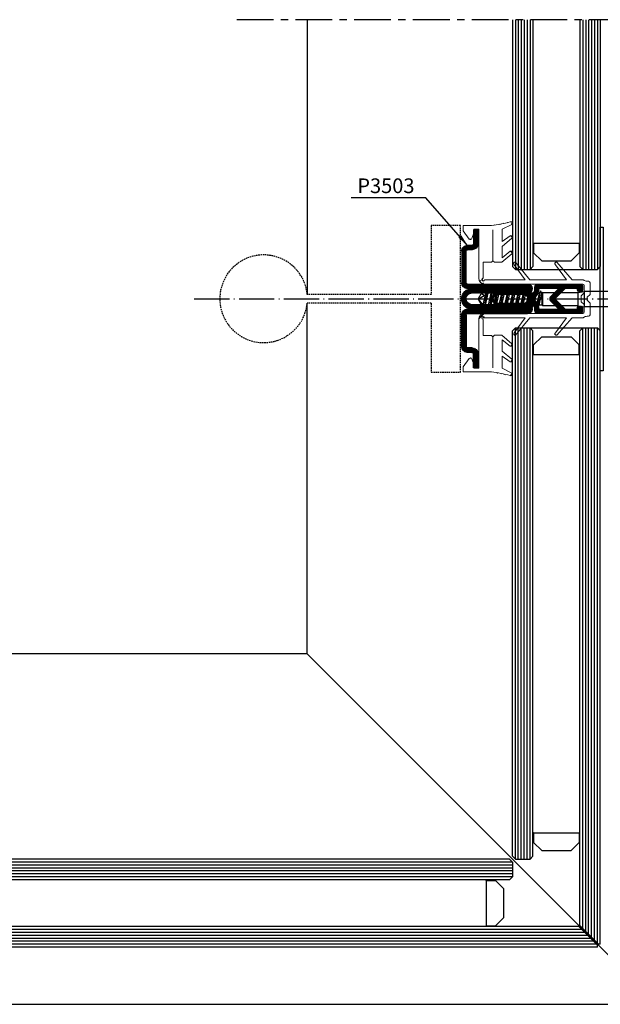
# Model space of a CAD drawing. Units: millimetres. Extents: x -98050 to -96370, y 113951 to 115139.
# Drawn here: x -96785 to -96587, y 114196 to 114531 of the extents above; entities that cross this region are included whole.
import ezdxf

# ---------------------------------------------------------------- set-up
doc = ezdxf.new("R2010")
doc.units = ezdxf.units.MM
for name, pattern in [('ACAD_ISO04W100', [30.5, 24, -3, 0.5, -3]), ('AUSGEZOGEN', [0]), ('CENTER', [2, 1.25, -0.25, 0.25, -0.25]), ('DASHED', [0.75, 0.5, -0.25]), ('TRATTEGGIATA', [0.75, 0.5, -0.25])]:
    doc.linetypes.add(name, pattern=pattern)
doc.layers.get('0').update_dxf_attribs({"linetype": 'CONTINUOUS'})
for name, color, linetype in [('Assi', 30, 'CONTINUOUS'), ('PROFILI', 7, 'AUSGEZOGEN'), ('Vetro', 4, 'CONTINUOUS')]:
    doc.layers.add(name, color=color, linetype=linetype)
doc.layers.add('guarnizioni', color=2, linetype='CONTINUOUS', lineweight=13)
doc.styles.add('AvantGardeBkBt', font='txt')
doc.styles.add('SECCO', font='calibri.ttf')
doc.dimstyles.new('1a1', dxfattribs={"dimtxt": 5, "dimasz": 4, "dimexe": 3, "dimexo": 5, "dimgap": 1.5, "dimtad": 1, "dimdec": 1, "dimrnd": 0.5, "dimdsep": 46, "dimtxsty": 'AvantGardeBkBt', "dimcen": 2.5, "dimclrd": 256, "dimclre": 256, "dimclrt": 7, "dimadec": 0, "dimazin": 0, "dimtfac": 1, "dimtdec": 1, "dimtmove": 0, "dimatfit": 3, "dimfxl": 1.25, "dimtolj": 1, "dimtzin": 0, "dimlwd": -1, "dimlwe": -1, "dimarcsym": 0})

# ---------------------------------------------------------------- blocks, each defined once
blk = doc.blocks.new('A$C617B275D')
at = {"color": 0, "ltscale": 10}
for p, q in [((-24.98, 42.3), (-24.98, 32.69)), ((-24.98, 42.3), (-23.23, 42.3)), ((-23.23, 42.3), (-20.38, 40.22)), ((23.23, 42.3), (20.38, 40.22)), ((24.98, 42.3), (23.23, 42.3)), ((24.98, 42.3), (24.98, 32.69)), ((-23.73, 38.7), (-22.48, 38.7)), ((-23.73, 37), (-23.73, 38.7)), ((-23.73, 37), (-7, 37)), ((-22.48, 38.7), (-20.54, 39.36)), ((23.73, 37), (7, 37)), ((22.48, 38.7), (20.54, 39.36)), ((23.73, 38.7), (22.48, 38.7)), ((23.73, 37), (23.73, 38.7)), ((-12.5, 35.5), (-7.04, 35.5)), ((-12.5, 32.69), (-12.5, 35.5)), ((-6.5, 35), (-6.5, 21.1)), ((-5, 1.5), (-5, 35)), ((5, 1.5), (5, 35)), ((6.5, 35), (6.5, 21.1)), ((12.5, 35.5), (7.04, 35.5)), ((12.5, 32.69), (12.5, 35.5)), ((-12.99, 32.2), (-12.5, 32.69)), ((-12.99, 32.19), (-12.44, 31.64)), ((-12.44, 29.07), (-12.44, 31.64)), ((12.99, 32.19), (12.44, 31.64)), ((12.44, 29.07), (12.44, 31.64)), ((12.99, 32.2), (12.5, 32.69)), ((-23.72, 29), (-25.35, 25.75)), ((-23.72, 29), (-19.54, 29)), ((-21.52, 26.23), (-19.54, 29)), ((-17.83, 29), (-20.65, 25.75)), ((-14.01, 29), (-17.83, 29)), ((-16.19, 26.23), (-14.01, 29)), ((-12.44, 29.07), (-15.32, 25.75)), ((12.44, 29.07), (15.32, 25.75)), ((14.01, 29), (17.83, 29)), ((16.19, 26.23), (14.01, 29)), ((17.83, 29), (20.65, 25.75)), ((23.72, 29), (19.54, 29)), ((21.52, 26.23), (19.54, 29)), ((23.72, 29), (25.35, 25.75)), ((-12.45, 24.42), (-6.5, 19.6)), ((-6.5, 21.1), (-11.58, 24.89)), ((6.5, 21.1), (11.58, 24.89)), ((12.45, 24.42), (6.5, 19.6)), ((-6.5, 7.05), (-6.5, 19.6)), ((6.5, 7.05), (6.5, 19.6)), ((-12.45, 10.37), (-6.5, 5.15)), ((-6.5, 7.05), (-11.58, 10.84)), ((6.5, 7.05), (11.58, 10.84)), ((12.45, 10.37), (6.5, 5.15)), ((-6.5, 5.15), (-6.5, 1.36)), ((6.5, 5.15), (6.5, 1.36)), ((-5.97, 0), (-5.97, -0.5)), ((-4.5, 1), (-2, 1)), ((-1, 2), (-2, 1)), ((1, 2), (-1, 2)), ((-0.5, 0), (0.5, 0)), ((1, 2), (2, 1)), ((4.5, 1), (2, 1)), ((5.97, 0), (5.97, -0.5)), ((-1.5, -1), (-5.47, -1)), ((-0.5, 0), (-1.5, -1)), ((0.5, 0), (1.5, -1)), ((1.5, -1), (5.47, -1))]:
    blk.add_line(p, q, dxfattribs=at)
at = {"ltscale": 10}
for p, q in [((-12.99, 32.2), (-23.56, 32.2)), ((-23.56, 32.2), (-23.56, 32.19)), ((-12.99, 32.19), (-23.56, 32.19)), ((12.99, 32.2), (23.56, 32.2)), ((12.99, 32.19), (23.56, 32.19)), ((23.56, 32.2), (23.56, 32.19))]:
    blk.add_line(p, q, dxfattribs=at)
at = {"color": 0, "ltscale": 10}
for centre, radius, start, end in [((-20.7, 39.83), 0.5, 288.7598, 51.3402), ((-7, 35), 2, 0, 90), ((7, 35), 2, 90, 180), ((20.7, 39.83), 0.5, 128.6598, 251.2402), ((-6.5, 35.5), 0.5, 270, 180), ((6.5, 35.5), 0.5, 0, 270), ((-60.71, 36.22), 35.9, 343.8433, 354.3574), ((60.71, 36.22), 35.9, 185.6426, 196.1567), ((-25.75, 26.05), 0.5, 160, 323.0004), ((-21.05, 26.05), 0.5, 160, 323.0004), ((-15.72, 26.05), 0.5, 160, 323.0004), ((-11.98, 24.59), 0.5, 36.9996, 200), ((11.98, 24.59), 0.5, 340, 143.0004), ((15.72, 26.05), 0.5, 216.9996, 20), ((21.05, 26.05), 0.5, 216.9996, 20), ((25.75, 26.05), 0.5, 216.9996, 20), ((-11.98, 10.54), 0.5, 36.9996, 200), ((11.98, 10.54), 0.5, 340, 143.0004), ((-7.97, 0), 2, 0, 42.6586), ((-4.5, 1.5), 0.5, 180, 270), ((4.5, 1.5), 0.5, 270, 0), ((7.97, 0), 2, 137.3414, 180), ((-5.47, -0.5), 0.5, 180, 270), ((5.47, -0.5), 0.5, 270, 0)]:
    blk.add_arc(centre, radius, start, end, dxfattribs=at)
blk = doc.blocks.new('A$C6E05492C')
h = blk.add_hatch()
h.set_pattern_fill('ANSI31', color=0, scale=0.1, style=0)
h.set_pattern_definition([(45, (-491.40807, 124.11254), (-0.2245064, 0.2245064), [])])
h.paths.add_polyline_path([(-5, -16.08, 0.414214), (-4, -17.08), (-2.97, -17.08, 0.414214), (-2.47, -16.58), (-2.47, -15.58, 0.414214), (-2.97, -15.08), (-3.5, -15.08), (-3.5, -10.95), (0, -7.45), (3.5, -10.95), (3.5, -15.08), (3.03, -15.08, 0.414214), (2.53, -15.58), (2.53, -16.58, 0.414214), (3.03, -17.08), (4, -17.08, 0.414214), (5, -16.08), (5, -1.58, 0.414214), (4, -0.58), (3, -0.58, -0.414214), (2, 0.42), (2, 3.25), (1.8, 4.39), (2.1, 4.56), (1.8, 4.73), (2, 5.87), (2, 6.25), (1.8, 7.39), (2.1, 7.56), (1.8, 7.73), (2, 8.87), (2, 12.2, 0.198912), (1.71, 12.91), (0.35, 14.26, 0.414214), (-0.35, 14.26), (-1.71, 12.91, 0.198912), (-2, 12.2), (-2, 8.87), (-1.8, 7.73), (-2.1, 7.56), (-1.8, 7.39), (-2, 6.25), (-2, 5.87), (-1.8, 4.73), (-2.1, 4.56), (-1.8, 4.39), (-2, 3.25), (-2, 0.42, -0.414214), (-3, -0.58), (-4, -0.58, 0.414214), (-5, -1.58)])
h.paths.add_polyline_path([(-3.5, -2.08, 0.282863), (0, 0, 0.282863), (3.5, -2.08), (3.5, -8.83), (0.71, -6.04, 0.414214), (-0.71, -6.04), (-3.5, -8.83)], flags=16)
h.paths.add_polyline_path([(-0.35, 1.56), (-1.35, 2.56, -0.198912), (-1.5, 2.92), (-1.5, 12.2, -0.198912), (-1.35, 12.56), (-0.35, 13.56, -0.414214), (0.35, 13.56), (1.35, 12.56, -0.198912), (1.5, 12.2), (1.5, 2.92, -0.198912), (1.35, 2.56), (0.35, 1.56, -0.414214)], flags=16)
at = {"color": 0, "ltscale": 10}
for p, q in [((-0.35, 14.26), (-1.71, 12.91)), ((-0.35, 13.56), (-1.35, 12.56)), ((0.35, 14.26), (1.71, 12.91)), ((0.35, 13.56), (1.35, 12.56)), ((-2, 8.87), (-2, 12.2)), ((-1.5, 2.92), (-1.5, 12.2)), ((1.5, 2.92), (1.5, 12.2)), ((2, 8.87), (2, 12.2)), ((-2.1, 7.56), (-1.8, 7.73)), ((-2.1, 7.56), (-1.8, 7.39)), ((-1.8, 7.73), (-2, 8.87)), ((-1.8, 7.39), (-2, 6.25)), ((1.8, 7.73), (2, 8.87)), ((2.1, 7.56), (1.8, 7.73)), ((2.1, 7.56), (1.8, 7.39)), ((1.8, 7.39), (2, 6.25)), ((-2.1, 4.56), (-1.8, 4.73)), ((-2.1, 4.56), (-1.8, 4.39)), ((-2, 5.87), (-2, 6.25)), ((-1.8, 4.73), (-2, 5.87)), ((-1.8, 4.39), (-2, 3.25)), ((1.8, 4.73), (2, 5.87)), ((2.1, 4.56), (1.8, 4.73)), ((2.1, 4.56), (1.8, 4.39)), ((1.8, 4.39), (2, 3.25)), ((2, 5.87), (2, 6.25)), ((-2, 0.42), (-2, 3.25)), ((-0.35, 1.56), (-1.35, 2.56)), ((0.35, 1.56), (1.35, 2.56)), ((2, 0.42), (2, 3.25)), ((-5, -16.08), (-5, -1.58)), ((-3, -0.58), (-4, -0.58)), ((-3.5, -2.08), (-3.5, -8.84)), ((3, -0.58), (4, -0.58)), ((3.5, -2.08), (3.5, -8.83)), ((5, -1.58), (5, -16.08)), ((-3.5, -8.83), (-0.71, -6.04)), ((3.5, -8.83), (0.71, -6.04)), ((-3.5, -10.95), (0, -7.45)), ((3.5, -10.95), (0, -7.45)), ((-3.5, -10.95), (-3.5, -15.08)), ((3.5, -10.95), (3.5, -15.08)), ((-3.5, -15.08), (-2.97, -15.08)), ((-2.47, -16.58), (-2.47, -15.58)), ((2.53, -16.58), (2.53, -15.58)), ((3.5, -15.08), (3.03, -15.08)), ((-4, -17.08), (-2.97, -17.08)), ((3.03, -17.08), (4, -17.08))]:
    blk.add_line(p, q, dxfattribs=at)
for centre, radius, start, end in [((0, 13.91), 0.5, 45, 135), ((0, 13.2), 0.5, 45, 135), ((-1, 12.2), 1, 135, 180), ((-1, 12.2), 0.5, 135, 180), ((1, 12.2), 0.5, 0, 45), ((1, 12.2), 0.5, 0, 45), ((1, 12.2), 1, 0, 45), ((-3.44, 1.8), 3.89, 269.1695, 332.3465), ((-3.44, 1.8), 3.89, 269.1695, 332.3465), ((-3, 0.42), 1, 270, 0), ((-1, 2.92), 0.5, 180, 225), ((0, 1.92), 0.5, 225, 315), ((3.44, 1.8), 3.89, 207.6535, 270.8305), ((3.44, 1.8), 3.89, 207.6535, 270.8305), ((1, 2.92), 0.5, 315, 0), ((3, 0.42), 1, 180, 270), ((-4, -1.58), 1, 90, 180), ((4, -1.58), 1, 0, 90), ((0, -6.75), 1, 45, 135), ((-4, -16.08), 1, 180, 270), ((-2.97, -15.58), 0.5, 0, 90), ((-2.97, -16.58), 0.5, 270, 0), ((3.03, -15.58), 0.5, 90, 180), ((3.03, -15.58), 0.5, 90, 180), ((3.03, -16.58), 0.5, 180, 270), ((4, -16.08), 1, 270, 0)]:
    blk.add_arc(centre, radius, start, end, dxfattribs=at)
blk = doc.blocks.new('A$C722A6B5E')
at = {"ltscale": 10}
for p, q in [((18.5, 2), (18.5, 22.5)), ((20, 22.5), (20, 2)), ((27, 22.5), (27, 2)), ((28.5, 2), (28.5, 22.5)), ((0, 5.5), (0, 4)), ((0, 5.5), (4.75, 5.5)), ((0, 4), (4.75, 4)), ((5.25, 3.5), (5.25, 2)), ((6.75, 3.5), (6.75, 2)), ((40.25, 3.5), (40.25, 2)), ((41.75, 3.5), (41.75, 2)), ((47, 5.5), (42.25, 5.5)), ((47, 4), (42.25, 4)), ((47, 5.5), (47, 4)), ((18, 1.5), (7.25, 1.5)), ((29, 1.5), (39.75, 1.5)), ((7.25, 0), (18, 0)), ((39.75, 0), (29, 0))]:
    blk.add_line(p, q, dxfattribs=at)
for p, q in [((21.5, 22.5), (21.5, 6.72)), ((25.5, 22.5), (25.5, 6.72)), ((21.5, 6.72), (21.5, 3.5)), ((25.5, 6.72), (25.5, 3.5))]:
    blk.add_line(p, q)
for centre, radius, start, end in [((20, 22.5), 1.5, 0, 180), ((27, 22.5), 1.5, 0, 180), ((4.75, 3.5), 2, 0, 90), ((4.75, 3.5), 0.5, 0, 90), ((23.5, 3.5), 3.5, 180, 270), ((23.5, 3.5), 2, 180, 270), ((23.5, 3.5), 3.5, 270, 0), ((23.5, 3.5), 2, 270, 0), ((42.25, 3.5), 2, 90, 180), ((42.25, 3.5), 0.5, 90, 180), ((7.25, 2), 2, 180, 270), ((7.25, 2), 0.5, 180, 270), ((18, 2), 2, 270, 0), ((18, 2), 0.5, 270, 0), ((29, 2), 2, 180, 270), ((29, 2), 0.5, 180, 270), ((39.75, 2), 0.5, 270, 0), ((39.75, 2), 2, 270, 0)]:
    blk.add_arc(centre, radius, start, end, dxfattribs=at)
blk = doc.blocks.new('A$C031102D9')
at = {"color": 1, "linetype": 'ByBlock'}
for p, q in [((10, 71.5), (0, 71.5)), ((0, 67), (0, 71.5)), ((7.05, 71.5), (7.05, 71.5)), ((10, 67), (10, 71.5)), ((1.6, 67), (0, 67)), ((8.4, 67), (1.6, 67)), ((10, 67), (8.4, 67)), ((2.4, 66.2), (2.4, 51.2)), ((7.6, 66.2), (7.6, 51.2)), ((2.75, 48.92), (2.4, 51.2)), ((7.25, 48.92), (7.6, 51.2)), ((7.25, 48.92), (2.75, 48.92)), ((7.25, 37), (7.25, 48.92)), ((2.75, 37), (7.25, 37)), ((2.75, 37), (2.95, 36.69)), ((7.25, 37), (7.05, 36.69)), ((7.05, 36.69), (2.95, 36.69)), ((7.05, 34.86), (7.05, 35.88))]:
    blk.add_line(p, q, dxfattribs=at)
at = {"color": 1, "linetype": 'TRATTEGGIATA'}
for p, q in [((2.75, 71.5), (2.83, 71.42)), ((2.83, 71.42), (2.83, 69.2)), ((7.17, 71.42), (2.83, 71.42)), ((3.81, 71.42), (3.81, 69.2)), ((3.92, 69.2), (3.92, 71.42)), ((5, 71.42), (5, 69.2)), ((6.08, 71.42), (6.08, 69.2)), ((6.19, 71.42), (6.19, 69.2)), ((7.25, 71.5), (7.17, 71.42)), ((7.17, 71.42), (7.17, 69.2)), ((2.83, 69.2), (3.92, 69.2)), ((5, 68.82), (2.83, 69.2)), ((6.08, 69.2), (3.92, 69.2)), ((7.17, 69.2), (5, 68.82)), ((7.17, 69.2), (6.08, 69.2))]:
    blk.add_line(p, q, dxfattribs=at)
at = {"color": 1}
for p, q in [((2.95, 71.5), (2.95, 71.5)), ((2.75, 48.92), (2.75, 37)), ((2.25, 35.37), (7.75, 36.28)), ((2.25, 35.37), (2.95, 35.77)), ((2.25, 35.37), (2.95, 34.97)), ((2.25, 33.55), (7.75, 34.46)), ((2.25, 33.55), (2.95, 33.95)), ((2.25, 33.55), (2.95, 33.15)), ((2.95, 36.69), (2.95, 35.77)), ((2.95, 35.77), (7.05, 36.69)), ((2.95, 34.97), (7.05, 35.88)), ((2.95, 34.97), (2.95, 33.95)), ((2.95, 33.95), (7.05, 34.86)), ((2.95, 33.15), (7.05, 34.06)), ((7.05, 36.69), (7.75, 36.28)), ((7.05, 35.88), (7.75, 36.28)), ((7.05, 34.86), (7.75, 34.46)), ((7.05, 34.06), (7.75, 34.46)), ((7.05, 34.06), (7.05, 33.04)), ((2.25, 31.73), (7.75, 32.64)), ((2.25, 31.73), (2.95, 32.13)), ((2.25, 31.73), (2.95, 31.32)), ((2.25, 29.9), (7.75, 30.82)), ((2.25, 29.9), (2.95, 30.31)), ((2.95, 33.15), (2.95, 32.13)), ((2.95, 32.13), (7.05, 33.04)), ((2.95, 31.32), (7.05, 32.23)), ((2.95, 31.32), (2.95, 30.31)), ((2.95, 30.31), (7.05, 31.22)), ((2.95, 29.5), (7.05, 30.41)), ((7.05, 33.04), (7.75, 32.64)), ((7.05, 32.23), (7.75, 32.64)), ((7.05, 32.23), (7.05, 31.22)), ((7.05, 31.22), (7.75, 30.82)), ((7.05, 30.41), (7.75, 30.82)), ((7.05, 30.41), (7.05, 29.4)), ((2.25, 29.9), (2.95, 29.5)), ((2.25, 28.08), (7.75, 28.99)), ((2.25, 28.08), (2.95, 28.49)), ((2.25, 28.08), (2.95, 27.68)), ((2.25, 26.26), (7.75, 27.17)), ((2.95, 29.5), (2.95, 28.49)), ((2.95, 28.49), (7.05, 29.4)), ((2.95, 27.68), (7.05, 28.59)), ((2.95, 27.68), (2.95, 26.66)), ((2.95, 26.66), (7.05, 27.57)), ((7.05, 29.4), (7.75, 28.99)), ((7.05, 28.59), (7.75, 28.99)), ((7.05, 28.59), (7.05, 27.57)), ((7.05, 27.57), (7.75, 27.17)), ((7.05, 26.77), (7.75, 27.17)), ((2.25, 26.26), (2.95, 26.66)), ((2.25, 26.26), (2.95, 25.86)), ((2.25, 24.44), (7.75, 25.35)), ((2.25, 24.44), (7.75, 25.35)), ((2.25, 24.44), (2.95, 24.84)), ((2.25, 24.44), (2.95, 24.84)), ((2.25, 24.44), (2.95, 24.03)), ((2.25, 22.62), (7.75, 23.53)), ((2.95, 25.86), (7.05, 26.77)), ((2.95, 25.86), (2.95, 24.84)), ((2.95, 24.84), (7.05, 25.75)), ((2.95, 24.84), (7.05, 25.75)), ((2.95, 24.03), (7.05, 24.95)), ((2.95, 24.03), (7.05, 24.95)), ((2.95, 24.03), (2.95, 23.02)), ((2.95, 23.02), (7.05, 23.93)), ((7.05, 26.77), (7.05, 25.75)), ((7.05, 25.75), (7.75, 25.35)), ((7.05, 25.75), (7.75, 25.35)), ((7.05, 24.95), (7.75, 25.35)), ((7.05, 24.95), (7.75, 25.35)), ((7.05, 24.95), (7.05, 23.93)), ((7.05, 24.95), (7.05, 23.93)), ((7.05, 23.93), (7.75, 23.53)), ((7.05, 23.12), (7.75, 23.53)), ((2.25, 22.62), (2.95, 23.02)), ((2.25, 22.62), (2.95, 22.21)), ((2.25, 20.79), (7.75, 21.7)), ((2.25, 20.79), (2.95, 21.2)), ((2.25, 20.73), (2.95, 20.33)), ((2.95, 22.21), (7.05, 23.12)), ((2.95, 22.21), (2.95, 21.2)), ((2.95, 21.2), (7.05, 22.11)), ((2.95, 20.39), (7.05, 21.3)), ((2.95, 20.39), (2.95, 19.38)), ((2.95, 20.39), (2.95, 19.38)), ((2.95, 19.38), (7.05, 20.29)), ((7.05, 23.12), (7.05, 22.11)), ((7.05, 22.11), (7.75, 21.7)), ((7.05, 21.3), (7.75, 21.7)), ((7.05, 21.3), (7.05, 20.29)), ((7.05, 20.29), (7.75, 19.88)), ((2.25, 18.97), (7.75, 19.88)), ((2.25, 18.97), (2.95, 19.38)), ((2.25, 18.97), (2.95, 18.57)), ((2.25, 17.15), (7.75, 18.06)), ((2.25, 17.15), (2.95, 17.55)), ((2.25, 17.15), (2.95, 16.75)), ((2.95, 18.57), (7.05, 19.48)), ((2.95, 18.57), (2.95, 17.55)), ((2.95, 18.57), (2.95, 17.55)), ((2.95, 17.55), (7.05, 18.46)), ((2.95, 16.75), (7.05, 17.66)), ((3.19, 16.52), (3.19, 16.8)), ((5, 15), (6.18, 17.05)), ((6.18, 17.05), (6.18, 17.46)), ((7.05, 16.18), (6.18, 17.05)), ((7.05, 19.48), (7.75, 19.88)), ((7.05, 19.48), (7.05, 18.46)), ((7.05, 19.48), (7.05, 18.46)), ((7.05, 18.46), (7.75, 18.06)), ((7.05, 17.66), (7.75, 18.06)), ((7.05, 17.66), (7.05, 16.18)), ((2.95, 16.75), (2.95, 16.18)), ((3.19, 16.52), (2.95, 16.18)), ((5, 15), (2.95, 16.18)), ((5, 15), (3.19, 16.52)), ((5, 15), (7.05, 16.18))]:
    blk.add_line(p, q, dxfattribs=at)
at = {"color": 1, "ltscale": 2}
blk.add_line((2.4, 51.2), (7.6, 51.2), dxfattribs=at)
at = {"color": 1, "linetype": 'ByBlock'}
for centre, start, end in [((1.6, 66.2), 360, 90), ((8.4, 66.2), 90, 180)]:
    blk.add_arc(centre, 0.8, start, end, dxfattribs=at)

msp = doc.modelspace()

# ---------------------------------------------------------------- hatches: boundary and pattern name
at = {"layer": 'guarnizioni', "ltscale": 10}
h = msp.add_hatch(dxfattribs=at)
h.set_pattern_fill('ANSI37', color=256, scale=9.971044, angle=90, style=0)
h.set_pattern_definition([(315, (-94198.5008, 113850.2935), (0.8813241, 0.8813241), []), (45, (-94198.5008, 113850.2935), (-0.8813241, 0.8813241), [])])
edge = h.paths.add_edge_path()
edge.add_line((-96626.98, 114448.41), (-96626.98, 114442.96))
edge = h.paths.add_edge_path()
edge.add_line((-96612.62, 114442.43), (-96616.4, 114447.5))
edge = h.paths.add_edge_path()
edge.add_line((-96615.92, 114448.36), (-96611.12, 114442.43))
edge = h.paths.add_edge_path()
edge.add_line((-96601.92, 114448.36), (-96596.72, 114442.43))
edge = h.paths.add_edge_path()
edge.add_line((-96598.61, 114442.43), (-96602.39, 114447.5))
edge = h.paths.add_edge_path()
edge.add_line((-96628.47, 114459.61), (-96628.47, 114442.93))
edge = h.paths.add_edge_path()
edge.add_ellipse((-96626.48, 114442.93), major_axis=(-1.41, 1.41), ratio=1, start_angle=45, end_angle=135)
edge = h.paths.add_edge_path()
edge.add_line((-96626.48, 114442.43), (-96612.62, 114442.43))
edge = h.paths.add_edge_path(flags=16)
edge.add_ellipse((-96626.98, 114442.43), major_axis=(-0.353, 0.353), ratio=1, start_angle=-45, end_angle=225)
edge = h.paths.add_edge_path()
edge.add_line((-96598.61, 114442.43), (-96611.12, 114442.43))
edge = h.paths.add_edge_path()
edge.add_line((-96593.08, 114440.93), (-96626.48, 114440.93))
edge = h.paths.add_edge_path()
edge.add_ellipse((-96591.58, 114443.89), major_axis=(-1.41, 1.41), ratio=1, start_angle=92.3414, end_angle=135)
edge = h.paths.add_edge_path()
edge.add_ellipse((-96591.08, 114441.4), major_axis=(-0.353, 0.353), ratio=1, start_angle=225, end_angle=315)
edge = h.paths.add_edge_path()
edge.add_line((-96591.58, 114441.9), (-96591.08, 114441.9))
edge = h.paths.add_edge_path()
edge.add_line((-96596.72, 114442.43), (-96592.93, 114442.43))
edge = h.paths.add_edge_path()
edge.add_ellipse((-96593.08, 114440.43), major_axis=(-0.353, 0.353), ratio=1, start_angle=225, end_angle=315)
edge = h.paths.add_edge_path()
edge.add_line((-96592.58, 114440.43), (-96592.58, 114437.94))
edge = h.paths.add_edge_path()
edge.add_line((-96590.58, 114437.44), (-96590.58, 114441.4))
edge = h.paths.add_edge_path()
edge.add_ellipse((-96616.1, 114447.9), major_axis=(-0.353, 0.353), ratio=1, start_angle=-65, end_angle=98.0004)
edge = h.paths.add_edge_path()
edge.add_line((-96620.5, 114449.91), (-96620.5, 114453.73))
edge = h.paths.add_edge_path()
edge.add_ellipse((-96617.56, 114451.62), major_axis=(0.353, 0.353), ratio=1, start_angle=261.9996, end_angle=425)
edge = h.paths.add_edge_path()
edge.add_line((-96617.73, 114452.09), (-96620.5, 114449.91))
edge = h.paths.add_edge_path()
edge.add_line((-96620.56, 114448.35), (-96617.26, 114451.23))
edge = h.paths.add_edge_path()
edge.add_line((-96624.17, 114448.41), (-96626.98, 114448.41))
edge = h.paths.add_edge_path()
edge.add_line((-96623.67, 114448.9), (-96623.12, 114448.35))
edge = h.paths.add_edge_path()
edge.add_line((-96620.56, 114448.35), (-96623.12, 114448.35))
edge = h.paths.add_edge_path()
edge.add_line((-96623.69, 114448.9), (-96624.17, 114448.41))
edge = h.paths.add_edge_path()
edge.add_ellipse((-96627.69, 114496.48), major_axis=(-25.31, 25.31), ratio=1, start_angle=140.6426, end_angle=151.1567)
edge = h.paths.add_edge_path()
edge.add_ellipse((-96617.56, 114461.63), major_axis=(0.353, 0.353), ratio=1, start_angle=261.9996, end_angle=425)
edge = h.paths.add_edge_path()
edge.add_line((-96633.76, 114460.85), (-96624.17, 114460.85))
edge = h.paths.add_edge_path()
edge.add_line((-96633.76, 114460.85), (-96633.76, 114459.11))
edge = h.paths.add_edge_path()
edge.add_line((-96630.17, 114459.61), (-96630.17, 114458.36))
edge = h.paths.add_edge_path()
edge.add_line((-96628.47, 114459.61), (-96630.17, 114459.61))
edge = h.paths.add_edge_path()
edge.add_ellipse((-96631.3, 114456.58), major_axis=(0.353, 0.353), ratio=1, start_angle=173.6598, end_angle=296.2402)
edge = h.paths.add_edge_path()
edge.add_line((-96633.76, 114459.11), (-96631.69, 114456.27))
edge = h.paths.add_edge_path()
edge.add_line((-96630.17, 114458.36), (-96630.83, 114456.42))
edge = h.paths.add_edge_path()
edge.add_line((-96620.5, 114459.6), (-96617.26, 114461.23))
edge = h.paths.add_edge_path()
edge.add_line((-96620.5, 114459.6), (-96620.5, 114455.43))
edge = h.paths.add_edge_path()
edge.add_line((-96617.73, 114457.41), (-96620.5, 114455.43))
edge = h.paths.add_edge_path()
edge.add_ellipse((-96617.56, 114456.94), major_axis=(-0.353, 0.353), ratio=1, start_angle=171.9996, end_angle=335)
edge = h.paths.add_edge_path()
edge.add_line((-96620.5, 114453.73), (-96617.26, 114456.54))
edge = h.paths.add_edge_path()
edge.add_line((-96620.5, 114418.17), (-96617.26, 114415.35))
edge = h.paths.add_edge_path()
edge.add_line((-96633.76, 114411.04), (-96624.17, 114411.04))
edge = h.paths.add_edge_path()
edge.add_line((-96633.76, 114411.04), (-96633.76, 114412.78))
edge = h.paths.add_edge_path()
edge.add_line((-96630.17, 114412.29), (-96630.17, 114413.53))
edge = h.paths.add_edge_path()
edge.add_line((-96628.47, 114412.29), (-96630.17, 114412.29))
edge = h.paths.add_edge_path()
edge.add_ellipse((-96631.3, 114415.31), major_axis=(-0.353, 0.353), ratio=1, start_angle=243.7598, end_angle=366.3402)
edge = h.paths.add_edge_path()
edge.add_line((-96633.76, 114412.78), (-96631.69, 114415.62))
edge = h.paths.add_edge_path()
edge.add_line((-96630.17, 114413.53), (-96630.83, 114415.47))
edge = h.paths.add_edge_path()
edge.add_line((-96620.5, 114412.29), (-96617.26, 114410.67))
edge = h.paths.add_edge_path()
edge.add_line((-96620.5, 114412.29), (-96620.5, 114416.47))
edge = h.paths.add_edge_path()
edge.add_line((-96617.73, 114414.49), (-96620.5, 114416.47))
edge = h.paths.add_edge_path()
edge.add_ellipse((-96617.56, 114414.95), major_axis=(0.353, 0.353), ratio=1, start_angle=205, end_angle=368.0004)
edge = h.paths.add_edge_path()
edge.add_line((-96628.47, 114412.29), (-96628.47, 114428.97))
edge = h.paths.add_edge_path()
edge.add_ellipse((-96627.69, 114375.41), major_axis=(25.31, 25.31), ratio=1, start_angle=28.8433, end_angle=39.3574)
edge = h.paths.add_edge_path()
edge.add_ellipse((-96617.56, 114410.27), major_axis=(0.353, 0.353), ratio=1, start_angle=205, end_angle=368.0004)
edge = h.paths.add_edge_path()
edge.add_line((-96620.5, 114421.98), (-96620.5, 114418.17))
edge = h.paths.add_edge_path()
edge.add_line((-96598.61, 114429.47), (-96611.12, 114429.47))
edge = h.paths.add_edge_path()
edge.add_line((-96593.08, 114430.96), (-96626.48, 114430.96))
edge = h.paths.add_edge_path()
edge.add_ellipse((-96626.48, 114428.97), major_axis=(1.41, 1.41), ratio=1, start_angle=45, end_angle=135)
edge = h.paths.add_edge_path()
edge.add_line((-96626.48, 114429.47), (-96612.62, 114429.47))
edge = h.paths.add_edge_path()
edge.add_line((-96626.98, 114423.48), (-96626.98, 114428.93))
edge = h.paths.add_edge_path()
edge.add_ellipse((-96616.1, 114424), major_axis=(-0.353, 0.353), ratio=1, start_angle=-8.0004, end_angle=155)
edge = h.paths.add_edge_path()
edge.add_ellipse((-96617.56, 114420.27), major_axis=(-0.353, 0.353), ratio=1, start_angle=115, end_angle=278.0004)
edge = h.paths.add_edge_path()
edge.add_line((-96617.73, 114419.8), (-96620.5, 114421.98))
edge = h.paths.add_edge_path()
edge.add_line((-96620.56, 114423.54), (-96617.26, 114420.67))
edge = h.paths.add_edge_path()
edge.add_line((-96624.17, 114423.48), (-96626.98, 114423.48))
edge = h.paths.add_edge_path()
edge.add_line((-96623.67, 114422.99), (-96623.12, 114423.54))
edge = h.paths.add_edge_path()
edge.add_line((-96620.56, 114423.54), (-96623.12, 114423.54))
edge = h.paths.add_edge_path()
edge.add_line((-96623.69, 114422.99), (-96624.17, 114423.48))
edge = h.paths.add_edge_path()
edge.add_line((-96612.62, 114429.47), (-96616.4, 114424.4))
edge = h.paths.add_edge_path()
edge.add_line((-96615.92, 114423.53), (-96611.12, 114429.47))
edge = h.paths.add_edge_path(flags=16)
edge.add_ellipse((-96626.98, 114429.47), major_axis=(0.353, 0.353), ratio=1, start_angle=315, end_angle=585)
edge = h.paths.add_edge_path()
edge.add_ellipse((-96591.58, 114428), major_axis=(1.41, 1.41), ratio=1, start_angle=45, end_angle=87.6586)
edge = h.paths.add_edge_path()
edge.add_ellipse((-96591.08, 114430.49), major_axis=(0.353, 0.353), ratio=1, start_angle=225, end_angle=315)
edge = h.paths.add_edge_path()
edge.add_line((-96591.58, 114429.99), (-96591.08, 114429.99))
edge = h.paths.add_edge_path()
edge.add_line((-96596.72, 114429.47), (-96592.93, 114429.47))
edge = h.paths.add_edge_path()
edge.add_ellipse((-96602.09, 114424), major_axis=(-0.353, 0.353), ratio=1, start_angle=-8.0004, end_angle=155)
edge = h.paths.add_edge_path()
edge.add_line((-96601.92, 114423.53), (-96596.72, 114429.47))
edge = h.paths.add_edge_path()
edge.add_line((-96598.61, 114429.47), (-96602.39, 114424.4))
edge = h.paths.add_edge_path()
edge.add_ellipse((-96593.08, 114431.46), major_axis=(0.353, 0.353), ratio=1, start_angle=225, end_angle=315)
edge = h.paths.add_edge_path()
edge.add_line((-96590.58, 114434.45), (-96590.58, 114430.49))
edge = h.paths.add_edge_path()
edge.add_line((-96592.58, 114431.46), (-96592.58, 114433.95))
edge = h.paths.add_edge_path()
edge.add_line((-96591.58, 114435.45), (-96591.58, 114436.45))
edge = h.paths.add_edge_path()
edge.add_line((-96591.58, 114435.45), (-96590.58, 114434.45))
edge = h.paths.add_edge_path()
edge.add_line((-96593.57, 114434.95), (-96592.58, 114433.95))
edge = h.paths.add_edge_path()
edge.add_line((-96593.57, 114436.94), (-96593.57, 114434.95))
edge = h.paths.add_edge_path()
edge.add_line((-96593.57, 114436.94), (-96592.58, 114437.94))
edge = h.paths.add_edge_path()
edge.add_line((-96591.58, 114436.45), (-96590.58, 114437.44))
edge = h.paths.add_edge_path()
edge.add_ellipse((-96602.09, 114447.9), major_axis=(-0.353, 0.353), ratio=1, start_angle=-65, end_angle=98.0004)
edge = h.paths.add_edge_path()
edge.add_line((-96623.67, 114448.9), (-96623.67, 114459.44))
edge = h.paths.add_edge_path()
edge.add_line((-96623.69, 114448.9), (-96623.69, 114459.44))
edge = h.paths.add_edge_path()
edge.add_line((-96623.69, 114459.44), (-96623.67, 114459.44))
edge = h.paths.add_edge_path()
edge.add_line((-96623.67, 114422.99), (-96623.67, 114412.46))
edge = h.paths.add_edge_path()
edge.add_line((-96623.69, 114422.99), (-96623.69, 114412.46))
edge = h.paths.add_edge_path()
edge.add_line((-96623.69, 114412.46), (-96623.67, 114412.46))
at = {"layer": 'PROFILI', "ltscale": 10}
h = msp.add_hatch(dxfattribs=at)
h.set_pattern_fill('ANSI31', color=256, scale=0.997104, angle=270, style=0)
h.set_pattern_definition([(135, (-94190.8357, 113783.89655), (-0.088132411, -0.088132411), [])])
h.paths.add_polyline_path([(-96632.27, 114432.43, 0.414214), (-96634.27, 114430.43), (-96634.27, 114419.71, 0.414214), (-96632.27, 114417.72), (-96630.78, 114417.72, -0.414214), (-96630.28, 114417.22), (-96630.28, 114412.49), (-96628.78, 114412.49), (-96628.78, 114417.22, 0.414214), (-96630.78, 114419.22), (-96632.27, 114419.22, -0.414214), (-96632.77, 114419.71), (-96632.77, 114430.43, -0.414214), (-96632.27, 114430.93), (-96611.83, 114430.93, 1), (-96611.83, 114433.92), (-96627.56, 114433.92), (-96630.78, 114433.92, -0.414214), (-96632.77, 114435.92, -0.414214), (-96630.78, 114437.91), (-96627.56, 114437.91), (-96611.83, 114437.91, 1), (-96611.83, 114440.9), (-96632.27, 114440.9, -0.414214), (-96632.77, 114441.4), (-96632.77, 114452.12, -0.414214), (-96632.27, 114452.62), (-96630.78, 114452.62, 0.414214), (-96628.78, 114454.61), (-96628.78, 114459.35), (-96630.28, 114459.35), (-96630.28, 114454.61, -0.414214), (-96630.78, 114454.12), (-96632.27, 114454.12, 0.414214), (-96634.27, 114452.12), (-96634.27, 114441.4, 0.414214), (-96632.27, 114439.41), (-96630.78, 114439.41, 0.414214), (-96634.27, 114435.92, 0.414214), (-96630.78, 114432.43)])

# ---------------------------------------------------------------- linework, layer by layer
at = {"linetype": 'CENTER', "ltscale": 10}
msp.add_line((-96538.36, 114530.88, 30.86), (-96712.09, 114530.88, 30.86), dxfattribs=at)
at = {"color": 1, "linetype": 'Continuous'}
for p, q in [((-96686.86, 114530.88, 20.89), (-96686.86, 114437.44, 20.89)), ((-96686.86, 114315.15, 20.89), (-96686.86, 114434.45, 20.89)), ((-96686.86, 114315.15, 20.89), (-96883.68, 114315.15, 20.89)), ((-96686.86, 114315.15, -4.68), (-96567.65, 114195.94, 53.74)), ((-96860.24, 114195.94, 30.86), (-96567.65, 114195.94, 35.22))]:
    msp.add_line(p, q, dxfattribs=at)
at = {"linetype": 'DASHED'}
for p, q in [((-96634.69, 114460.85, 20.89), (-96644.66, 114460.85, 20.89)), ((-96644.66, 114460.85, 20.89), (-96644.66, 114437.41, 20.89)), ((-96634.69, 114410.99, 20.89), (-96634.69, 114460.85, 20.89)), ((-96644.66, 114437.41, 20.89), (-96686.86, 114437.41, 20.89)), ((-96644.66, 114434.42, 20.89), (-96686.86, 114434.42, 20.89)), ((-96644.66, 114434.42, 20.89), (-96644.66, 114410.99, 20.89)), ((-96644.66, 114410.99, 20.89), (-96634.69, 114410.99, 20.89))]:
    msp.add_line(p, q, dxfattribs=at)
at = {"ltscale": 10, "elevation": 20.89}
msp.add_lwpolyline([(-96587.12, 114411.45), (-96587.12, 114460.31), (-96586.1, 114460.31), (-96586.1, 114411.45), (-96587.09, 114411.45)], dxfattribs=at)
at = {"linetype": 'DASHED'}
msp.add_arc((-96701.69, 114435.95, 20.89), 14.91, 5.759, 354.241, dxfattribs=at)
at = {"layer": 'Assi', "linetype": 'ACAD_ISO04W100', "ltscale": 0.5}
msp.add_line((-96725.32, 114435.95, 17.89), (-96548.15, 114435.95, 17.89), dxfattribs=at)
at = {"layer": 'Vetro'}
for p, q in [((-96617.01, 114530.88, 30.86), (-96617.01, 114446.89, 20.89)), ((-96610.03, 114530.88, 30.86), (-96610.03, 114446.89, 20.89)), ((-96594.07, 114530.88, 30.86), (-96594.07, 114446.89, 20.89)), ((-96587.09, 114530.88, 30.86), (-96587.09, 114446.89, 20.89)), ((-96617.01, 114246.3, 39.71), (-96617.01, 114425.01, 20.89)), ((-96610.03, 114246.3, 28.98), (-96610.03, 114425.01, 20.89)), ((-96594.07, 114222.72, 30.05), (-96594.07, 114425.01, 20.89)), ((-96587.09, 114216.39, 30.34), (-96587.09, 114425.01, 20.89)), ((-96618, 114245.3, 29.14), (-96874.23, 114245.3, 20.89)), ((-96618, 114245.3, 45.03), (-96617.01, 114244.31, 45.03)), ((-96617.01, 114246.3, 45.03), (-96616.01, 114245.3, 45.03)), ((-96617.01, 114244.31, 45.03), (-96617.01, 114239.32, 45.03)), ((-96616.01, 114245.3, 45.03), (-96611.02, 114245.3, 45.03)), ((-96611.02, 114245.3, 45.03), (-96610.03, 114246.3, 45.03)), ((-96618, 114238.32, 28.88), (-96874.23, 114238.32, 20.89)), ((-96617.01, 114239.32, 45.03), (-96618, 114238.32, 45.03)), ((-96594.43, 114222.37, 29.78), (-96874.23, 114222.37, 20.89)), ((-96594.43, 114222.37, 45.03), (-96588.09, 114216.03, 45.03)), ((-96594.07, 114222.72, 45.03), (-96587.74, 114216.39, 45.03)), ((-96588.09, 114215.39, 29.95), (-96874.23, 114215.39, 20.89))]:
    msp.add_line(p, q, dxfattribs=at)
at = {"layer": 'Vetro', "ltscale": 10}
for p, q in [((-96616.01, 114530.88, 30.86), (-96616.01, 114445.89, 20.89)), ((-96615.01, 114530.88, 30.86), (-96615.01, 114445.89, 20.89)), ((-96614.01, 114530.88, 30.86), (-96614.01, 114445.89, 20.89)), ((-96613.02, 114530.88, 30.86), (-96613.02, 114445.89, 20.89)), ((-96612.02, 114530.88, 30.86), (-96612.02, 114445.89, 20.89)), ((-96611.02, 114530.88, 30.86), (-96611.02, 114445.89, 20.89)), ((-96593.08, 114530.88, 30.86), (-96593.08, 114445.89, 20.89)), ((-96592.08, 114530.88, 30.86), (-96592.08, 114445.89, 20.89)), ((-96591.08, 114530.88, 30.86), (-96591.08, 114445.89, 20.89)), ((-96590.08, 114530.88, 30.86), (-96590.08, 114445.89, 20.89)), ((-96589.09, 114530.88, 30.86), (-96589.09, 114445.89, 20.89)), ((-96588.09, 114530.88, 30.86), (-96588.09, 114445.89, 20.89)), ((-96617.01, 114446.89, 20.89), (-96616.01, 114445.89, 20.89)), ((-96616.01, 114445.89, 20.89), (-96611.02, 114445.89, 20.89)), ((-96611.02, 114445.89, 20.89), (-96610.03, 114446.89, 20.89)), ((-96594.07, 114446.89, 20.89), (-96593.08, 114445.89, 20.89)), ((-96593.08, 114445.89, 20.89), (-96588.09, 114445.89, 20.89)), ((-96588.09, 114445.89, 20.89), (-96587.09, 114446.89, 20.89)), ((-96617.01, 114425.01, 20.89), (-96616.01, 114426.01, 20.89)), ((-96616.01, 114426.01, 20.89), (-96611.02, 114426.01, 20.89)), ((-96616.01, 114245.3, 29.04), (-96616.01, 114426.01, 20.89)), ((-96615.01, 114245.3, 29.04), (-96615.01, 114426.01, 20.89)), ((-96614.01, 114245.3, 29.04), (-96614.01, 114426.01, 20.89)), ((-96613.02, 114245.3, 29.04), (-96613.02, 114426.01, 20.89)), ((-96612.02, 114245.3, 29.04), (-96612.02, 114426.01, 20.89)), ((-96611.02, 114245.3, 29.04), (-96611.02, 114426.01, 20.89)), ((-96611.02, 114426.01, 20.89), (-96610.03, 114425.01, 20.89)), ((-96594.07, 114425.01, 20.89), (-96593.08, 114426.01, 20.89)), ((-96593.08, 114221.72, 30.1), (-96593.08, 114426.01, 20.89)), ((-96593.08, 114426.01, 20.89), (-96588.09, 114426.01, 20.89)), ((-96592.08, 114220.73, 30.15), (-96592.08, 114426.01, 20.89)), ((-96591.08, 114219.73, 30.19), (-96591.08, 114426.01, 20.89)), ((-96590.08, 114218.73, 30.24), (-96590.08, 114426.01, 20.89)), ((-96589.09, 114217.74, 30.28), (-96589.09, 114426.01, 20.89)), ((-96588.09, 114216.74, 30.33), (-96588.09, 114426.01, 20.89)), ((-96588.09, 114426.01, 20.89), (-96587.09, 114425.01, 20.89)), ((-96617.01, 114244.31, 45.03), (-96875.23, 114244.31, 20.89)), ((-96617.01, 114243.31, 28.91), (-96875.23, 114243.31, 20.89)), ((-96617.01, 114242.31, 28.91), (-96875.23, 114242.31, 20.89)), ((-96617.01, 114241.31, 28.91), (-96875.23, 114241.31, 20.89)), ((-96617.01, 114240.32, 28.91), (-96875.23, 114240.32, 20.89)), ((-96617.01, 114239.32, 28.91), (-96875.23, 114239.32, 20.89)), ((-96593.43, 114221.37, 29.81), (-96875.23, 114221.37, 20.89)), ((-96592.43, 114220.37, 29.84), (-96875.23, 114220.37, 20.89)), ((-96591.43, 114219.38, 29.86), (-96875.23, 114219.38, 20.89)), ((-96590.44, 114218.38, 29.89), (-96875.23, 114218.38, 20.89)), ((-96589.44, 114217.38, 29.92), (-96875.23, 114217.38, 20.89)), ((-96588.44, 114216.39, 29.94), (-96875.23, 114216.39, 20.89)), ((-96588.09, 114215.39, 30.39), (-96588.09, 114216.03, 30.36)), ((-96587.09, 114216.39, 29.98), (-96587.74, 114216.39, 29.96))]:
    msp.add_line(p, q, dxfattribs=at)
at = {"layer": 'Vetro', "color": 7, "ltscale": 10}
for p, q in [((-96609.78, 114454.86, 20.89), (-96610.03, 114454.86, 20.89)), ((-96609.78, 114454.86, 20.89), (-96594.32, 114454.86, 20.89)), ((-96609.78, 114454.86, 20.89), (-96609.78, 114451.62, 20.89)), ((-96594.32, 114454.86, 20.89), (-96594.07, 114454.86, 20.89)), ((-96594.32, 114454.86, 20.89), (-96594.32, 114451.62, 20.89)), ((-96607.03, 114448.88, 20.89), (-96609.78, 114451.62, 20.89)), ((-96597.06, 114448.88, 20.89), (-96594.32, 114451.62, 20.89)), ((-96607.03, 114448.88, 20.89), (-96597.06, 114448.88, 20.89)), ((-96611.02, 114445.89, 20.89), (-96593.08, 114445.89, 20.89)), ((-96611.02, 114426.01, 20.89), (-96593.08, 114426.01, 20.89)), ((-96607.03, 114423.01, 20.89), (-96609.78, 114420.27, 20.89)), ((-96607.03, 114423.01, 20.89), (-96597.06, 114423.01, 20.89)), ((-96597.06, 114423.01, 20.89), (-96594.32, 114420.27, 20.89)), ((-96609.78, 114417.03, 20.89), (-96609.78, 114420.27, 20.89)), ((-96594.32, 114417.03, 20.89), (-96594.32, 114420.27, 20.89)), ((-96609.78, 114417.03, 20.89), (-96610.03, 114417.03, 20.89)), ((-96609.78, 114417.03, 20.89), (-96594.32, 114417.03, 20.89)), ((-96594.32, 114417.03, 20.89), (-96594.07, 114417.03, 20.89)), ((-96609.78, 114254.28, 45.03), (-96610.03, 114254.28, 45.03)), ((-96609.78, 114254.28, 45.03), (-96594.32, 114254.28, 45.03)), ((-96594.32, 114254.28, 45.03), (-96594.07, 114254.28, 45.03)), ((-96594.32, 114254.28, 45.03), (-96594.32, 114251.04, 45.03)), ((-96597.06, 114248.29, 45.03), (-96594.32, 114251.04, 45.03)), ((-96607.03, 114248.29, 45.03), (-96597.06, 114248.29, 45.03)), ((-96625.98, 114238.07, 45.03), (-96625.98, 114238.32, 45.03)), ((-96625.98, 114238.07, 45.03), (-96625.98, 114222.62, 45.03)), ((-96620, 114235.33, 45.03), (-96620, 114225.36, 45.03)), ((-96620, 114225.36, 45.03), (-96622.74, 114222.62, 45.03)), ((-96625.98, 114222.62, 45.03), (-96625.98, 114222.37, 45.03)), ((-96625.98, 114222.62, 45.03), (-96622.74, 114222.62, 45.03))]:
    msp.add_line(p, q, dxfattribs=at)
at = {"layer": 'Vetro', "color": 7}
for p, q in [((-96609.78, 114254.28, 45.03), (-96610.03, 114254.28, 45.03)), ((-96609.78, 114254.28, 45.03), (-96609.78, 114251.04, 45.03)), ((-96607.03, 114248.29, 45.03), (-96609.78, 114251.04, 45.03)), ((-96625.98, 114238.07, 45.03), (-96625.98, 114238.32, 45.03)), ((-96625.98, 114238.07, 45.03), (-96622.74, 114238.07, 45.03)), ((-96620, 114235.33, 45.03), (-96622.74, 114238.07, 45.03))]:
    msp.add_line(p, q, dxfattribs=at)

# ---------------------------------------------------------------- block references
at = {"ltscale": 2, "xscale": -1, "rotation": 270}
msp.add_blockref('A$C031102D9', (-96643.68, 114430.85, 23.89), dxfattribs=at)
at = {"layer": 'guarnizioni', "xscale": 0.9971044087433256, "yscale": 0.9971044087433256, "zscale": 0.9971044087500012, "rotation": 90}
msp.add_blockref('A$C617B275D', (-96591.58, 114435.95, 20.89), dxfattribs=at)
at = {"layer": 'guarnizioni', "color": 8, "xscale": 0.9971044087433256, "yscale": 0.9971044087433256, "zscale": 0.9971044087500012, "rotation": 90}
msp.add_blockref('A$C6E05492C', (-96610.03, 114435.92, 20.89), dxfattribs=at)
at = {"layer": 'PROFILI', "ltscale": 10, "xscale": -0.9971044087433256, "yscale": 0.9971044087433256, "zscale": 0.9971044087500012, "rotation": 270}
msp.add_blockref('A$C722A6B5E', (-96634.27, 114412.49, 20.89), dxfattribs=at)

# ---------------------------------------------------------------- texts
at = {"insert": (-96669.8, 114476.89), "char_height": 5, "width": 37.3668, "attachment_point": 1, "style": 'SECCO'}
msp.add_mtext('P3503', dxfattribs=at)

# ---------------------------------------------------------------- leaders
msp.add_leader([(-96632.27, 114454.12, 20.89), (-96646.43, 114470.26, 20.89), (-96671.85, 114470.26, 20.89)], dimstyle='1a1', override={"dimgap": 1.5, "dimtad": 0})

doc.saveas('drawing.dxf')
